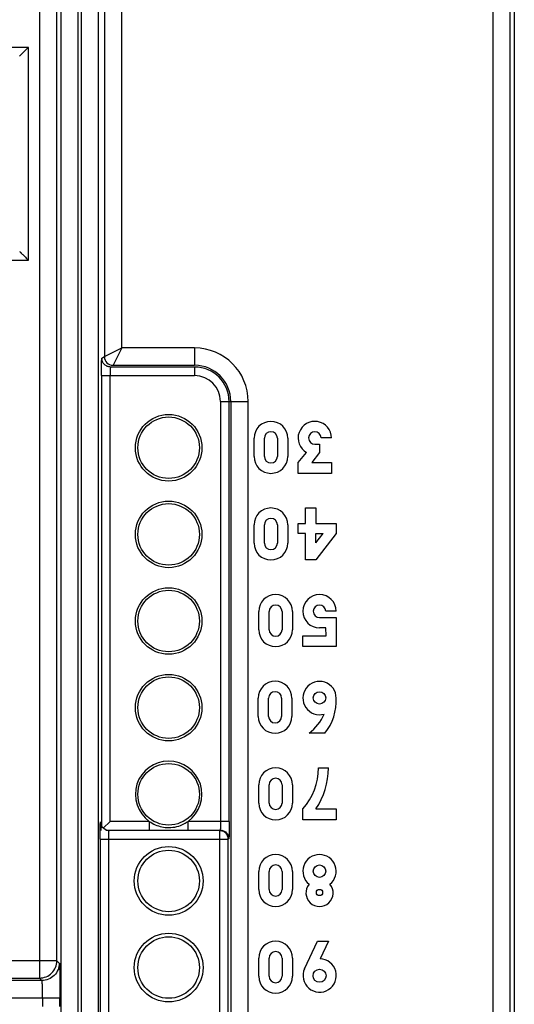
# Model space of a CAD drawing. Units: millimetres. Extents: x -75 to 2886, y -722 to 297.
# Drawn here: x 200 to 206, y 134 to 145 of the extents above; entities that cross this region are included whole.
import ezdxf

# ---------------------------------------------------------------- set-up
doc = ezdxf.new("R2010")
doc.units = ezdxf.units.MM
doc.header["$LTSCALE"] = 23.1
doc.layers.add('INTF_1', color=7, linetype='CONTINUOUS')

msp = doc.modelspace()

# ---------------------------------------------------------------- linework, layer by layer
at = {"layer": 'INTF_1', "color": 7, "linetype": 'CONTINUOUS'}
for p, q in [((206.1301, 236.0754), (206.1301, 105.1461)), ((203.1267, 140.2067), (203.1267, 140.4167)), ((203.2467, 140.2067), (203.2467, 140.4167)), ((203.3967, 140.4167), (203.3967, 140.2067)), ((203.5167, 140.4167), (203.5167, 140.2067)), ((204.0205, 140.4197), (203.9007, 140.4197)), ((203.6367, 140.1377), (203.7325, 140.2515)), ((203.8827, 140.2517), (203.7927, 140.1377)), ((203.8287, 140.3477), (203.8827, 140.3477)), ((203.8827, 140.3477), (203.8827, 140.2517)), ((203.6367, 140.0117), (203.6367, 140.1377)), ((203.7927, 140.1377), (204.0207, 140.1377)), ((204.0207, 140.1377), (204.0207, 140.0117)), ((204.0207, 140.0117), (203.6367, 140.0117)), ((203.7207, 139.4317), (203.7207, 139.6117)), ((203.7207, 139.6117), (203.8407, 139.6117)), ((203.8407, 139.6117), (203.8407, 139.4317)), ((203.1267, 139.2067), (203.1267, 139.4167)), ((203.2467, 139.2067), (203.2467, 139.4167)), ((203.3967, 139.4167), (203.3967, 139.2067)), ((203.5167, 139.4167), (203.5167, 139.2067)), ((203.6367, 139.3177), (203.6367, 139.4317)), ((203.6367, 139.4317), (203.7207, 139.4317)), ((203.8407, 139.4317), (204.0747, 139.4317)), ((204.0747, 139.4317), (204.0747, 139.3177)), ((203.7207, 139.3177), (203.6367, 139.3177)), ((203.7207, 139.0117), (203.7207, 139.3177)), ((203.8407, 139.2097), (203.8407, 139.3177)), ((203.8407, 139.3177), (203.9247, 139.3177)), ((204.0747, 139.3177), (203.8407, 139.0117)), ((203.8407, 139.2097), (203.9247, 139.3177)), ((203.8407, 139.0117), (203.7207, 139.0117)), ((204.0747, 138.4197), (203.9547, 138.4197)), ((203.1807, 138.2067), (203.1807, 138.4167)), ((203.3007, 138.2067), (203.3007, 138.4167)), ((203.4507, 138.4167), (203.4507, 138.2067)), ((203.5707, 138.4167), (203.5707, 138.2067)), ((203.8827, 138.3477), (204.0747, 138.3477)), ((204.0747, 138.3477), (204.0747, 138.0117)), ((203.9547, 138.2277), (203.8827, 138.2277)), ((203.9607, 138.1377), (203.9547, 138.2277)), ((203.6907, 138.0117), (203.6907, 138.1377)), ((203.6907, 138.1377), (203.9607, 138.1377)), ((204.0747, 138.0117), (203.6907, 138.0117)), ((203.1747, 137.2067), (203.1747, 137.4167)), ((203.2947, 137.2067), (203.2947, 137.4167)), ((203.4447, 137.4167), (203.4447, 137.2067)), ((203.5647, 137.4167), (203.5647, 137.2067)), ((203.9427, 137.0117), (203.7627, 137.0117)), ((203.8711, 136.6117), (203.9847, 136.6117)), ((203.1807, 136.2067), (203.1807, 136.4167)), ((203.3007, 136.2067), (203.3007, 136.4167)), ((203.4507, 136.4167), (203.4507, 136.2067)), ((203.5707, 136.4167), (203.5707, 136.2067)), ((203.6907, 136.0117), (203.6907, 136.1377)), ((203.8407, 136.1377), (204.0747, 136.1377)), ((204.0747, 136.1377), (204.0747, 136.0117)), ((201.4657, 135.9949), (201.3856, 135.9149)), ((204.0747, 136.0117), (203.6907, 136.0117)), ((201.3599, 135.8909), (201.3598, 135.891)), ((203.1807, 135.2067), (203.1807, 135.4167)), ((203.3007, 135.2067), (203.3007, 135.4167)), ((203.4507, 135.4167), (203.4507, 135.2067)), ((203.5707, 135.4167), (203.5707, 135.2067)), ((203.7087, 134.2937), (203.8587, 134.6117)), ((203.8587, 134.6117), (203.9847, 134.6117)), ((203.9847, 134.6117), (203.8882, 134.4067)), ((203.1807, 134.2067), (203.1807, 134.4167)), ((203.3007, 134.2067), (203.3007, 134.4167)), ((203.4507, 134.4167), (203.4507, 134.2067)), ((203.5707, 134.4167), (203.5707, 134.2067))]:
    msp.add_line(p, q, dxfattribs=at)
at = {"layer": 'INTF_1', "color": 9, "linetype": 'CONTINUOUS'}
for p, q in [((201.3999, 235.5759), (201.3999, 141.3584)), ((201.5998, 141.4584), (201.6047, 235.5793)), ((205.8815, 230.0371), (205.8815, 124.9863)), ((206.0815, 124.9863), (206.0815, 229.8371)), ((200.6521, 151.9281), (200.6521, 134.1864)), ((200.852, 134.3863), (200.852, 151.7282)), ((201.0975, 124.9002), (201.0975, 147.9067)), ((201.1316, 147.9067), (201.1316, 124.9408)), ((200.8975, 147.7653), (200.8975, 124.9002)), ((201.3315, 124.9408), (201.3315, 147.7653)), ((200.5226, 144.9285), (200.1227, 144.9285)), ((200.5226, 142.472), (200.5226, 144.9285)), ((200.1227, 142.472), (200.5226, 142.472)), ((201.3999, 141.3584), (201.5998, 141.4584)), ((201.5998, 141.4584), (201.4996, 141.2584)), ((202.4416, 141.4584), (201.5998, 141.4584)), ((202.4416, 141.4584), (202.4416, 141.2584)), ((201.371, 141.3392), (201.3999, 141.3584)), ((202.4416, 141.2391), (201.4709, 141.2391)), ((201.4998, 141.2584), (202.4416, 141.2584)), ((202.4416, 141.2391), (202.4416, 141.1391)), ((201.3657, 141.1391), (201.3657, 135.9444)), ((201.3657, 141.1391), (202.4416, 141.1391)), ((201.4657, 135.9949), (201.4657, 141.1391)), ((202.7399, 140.8409), (202.7399, 135.9949)), ((202.7399, 140.8409), (203.0591, 140.8409)), ((202.8398, 135.9949), (202.8398, 140.8409)), ((202.8591, 140.8409), (202.8591, 132.8072)), ((203.0591, 132.8072), (203.0591, 140.8409)), ((201.9179, 135.9949), (201.4657, 135.9949)), ((201.9179, 135.9949), (201.9179, 135.8949)), ((202.3653, 135.8949), (202.3653, 135.9949)), ((202.8398, 135.9949), (202.3653, 135.9949)), ((201.4185, 135.8949), (201.4552, 135.8949)), ((202.7294, 135.8879), (201.4551, 135.8879)), ((202.3653, 135.8949), (202.7364, 135.8949)), ((202.7294, 135.8879), (202.7364, 135.8949)), ((202.7294, 135.8879), (202.7294, 132.8072)), ((201.35, 135.7879), (201.35, 132.5195)), ((201.35, 135.7879), (202.8294, 135.7879)), ((201.45, 132.5195), (201.45, 135.7879)), ((202.8363, 135.7949), (202.8294, 135.7879)), ((202.8294, 132.8072), (202.8294, 135.7879)), ((200.852, 134.3863), (199.7364, 134.3863)), ((200.852, 134.3863), (200.8801, 134.3583)), ((200.6801, 134.1583), (199.111, 134.1583)), ((199.7364, 134.1864), (200.6521, 134.1864)), ((200.6801, 134.1583), (200.6521, 134.1864)), ((199.111, 133.9583), (200.8869, 133.9583)), ((200.687, 133.9583), (200.687, 133.8562)), ((200.8869, 133.8562), (200.8869, 133.9583))]:
    msp.add_line(p, q, dxfattribs=at)
at = {"layer": 'INTF_1', "color": 7, "linetype": 'CONTINUOUS'}
msp.add_lwpolyline([(201.4552, 135.8877), (201.4375, 135.8893), (201.4161, 135.8957), (201.3958, 135.9072), (201.3776, 135.9247), (201.3634, 135.9484), (201.3575, 135.968), (201.357, 135.9709)], dxfattribs=at)
for centre, radius in [((202.1416, 140.3072), 0.3842), ((202.1416, 140.3072), 0.3549), ((202.1416, 139.3072), 0.3842), ((202.1416, 139.3072), 0.3549), ((202.1416, 138.3072), 0.3842), ((202.1416, 138.3072), 0.3549), ((202.1416, 137.3072), 0.3842), ((202.1416, 137.3072), 0.3549), ((203.8827, 137.4197), 0.072), ((202.1416, 136.3072), 0.3549), ((202.1416, 135.3072), 0.3968), ((202.1416, 135.3072), 0.3549), ((203.8827, 135.4197), 0.072), ((203.8827, 135.1737), 0.036), ((202.1416, 134.3072), 0.3968), ((202.1416, 134.3072), 0.3549), ((203.8827, 134.2127), 0.075)]:
    msp.add_circle(centre, radius, dxfattribs=at)
at = {"layer": 'INTF_1', "color": 9, "linetype": 'CONTINUOUS'}
for centre, radius, start, end in [((202.4416, 140.8409), 0.6175, 0, 90), ((201.4999, 141.3585), 0.1, 180.0443, 269.9666), ((202.4416, 140.8409), 0.4175, 0, 90), ((202.4416, 140.8409), 0.3982, 0, 90), ((202.4416, 140.8409), 0.2982, 0, 90)]:
    msp.add_arc(centre, radius, start, end, dxfattribs=at)
at = {"layer": 'INTF_1', "color": 7, "linetype": 'CONTINUOUS'}
for centre, radius, start, end in [((203.3217, 140.4167), 0.195, 0, 180), ((203.828, 140.4191), 0.1926, 0.18802, 240.30946), ((203.3217, 140.4167), 0.075, 0, 180), ((203.8287, 140.4197), 0.072, 0, 270), ((203.3217, 140.2067), 0.195, 180, 360), ((203.3217, 140.2067), 0.075, 180, 360), ((203.3217, 139.4167), 0.195, 0, 180), ((203.3217, 139.4167), 0.075, 0, 180), ((203.3217, 139.2067), 0.195, 180, 360), ((203.3217, 139.2067), 0.075, 180, 360), ((203.3757, 138.4167), 0.195, 0, 180), ((203.8827, 138.4197), 0.192, 0, 270), ((203.3757, 138.4167), 0.075, 0, 180), ((203.8827, 138.4197), 0.072, 0, 270), ((203.3757, 138.2067), 0.195, 180, 360), ((203.3757, 138.2067), 0.075, 180, 360), ((203.3697, 137.4167), 0.195, 0, 180), ((203.8827, 137.418), 0.192, 0.10965, 286.33413), ((203.3697, 137.4167), 0.075, 0, 180), ((203.4831, 137.3858), 0.5925, 320.85796, 3.15396), ((203.3697, 137.2067), 0.195, 180, 360), ((203.3697, 137.2067), 0.075, 180, 360), ((203.4334, 137.449), 0.5474, 306.97981, 336.84264), ((202.1416, 136.3072), 0.3842, 305.61534, 234.38466), ((203.3757, 136.4167), 0.195, 0, 180), ((203.1652, 136.6085), 0.7055, 318.14563, 0.26598), ((203.1329, 136.6116), 0.8518, 326.19619, 0.00651), ((203.3757, 136.4167), 0.075, 0, 180), ((203.3757, 136.2067), 0.195, 180, 360), ((203.3757, 136.2067), 0.075, 180, 360), ((202.1415, 136.3069), 0.3838, 234.36846, 258.13434), ((202.1417, 136.3087), 0.3856, 258.16138, 269.98823), ((202.1417, 136.3069), 0.3838, 269.98556, 298.2347), ((202.1411, 136.308), 0.3851, 298.22676, 305.60489), ((203.3757, 135.4167), 0.195, 0, 180), ((203.8827, 135.4197), 0.1921, 308.66962, 231.33038), ((203.3757, 135.4167), 0.075, 0, 180), ((203.8827, 135.1686), 0.1569, 139.88781, 40.11219), ((203.3757, 135.2067), 0.195, 180, 360), ((203.3757, 135.2067), 0.075, 180, 360), ((203.3757, 134.4167), 0.195, 0, 180), ((203.3757, 134.4167), 0.075, 0, 180), ((203.8843, 134.2155), 0.1923, 155.99088, 88.83808), ((203.3757, 134.2067), 0.195, 180, 360), ((203.3757, 134.2067), 0.075, 180, 360)]:
    msp.add_arc(centre, radius, start, end, dxfattribs=at)
for points, knots in [([(200.423, 144.8286), (200.423, 144.829), (200.4244, 144.8299), (200.4261, 144.8322), (200.4297, 144.8355), (200.434, 144.84), (200.4393, 144.8452), (200.4476, 144.8536), (200.4592, 144.8651), (200.474, 144.8799), (200.4953, 144.9012), (200.5116, 144.9175), (200.5226, 144.9285)], [0, 0, 0, 0, 0.0085172, 0.0307537, 0.0650254, 0.10963, 0.1629532, 0.2234363, 0.3597793, 0.509927, 0.669166, 1, 1, 1, 1]), ([(200.4226, 142.5724), (200.4226, 142.572), (200.4241, 142.5711), (200.4257, 142.5688), (200.4292, 142.5655), (200.4335, 142.5611), (200.4387, 142.5559), (200.4471, 142.5476), (200.4587, 142.536), (200.4736, 142.5211), (200.4951, 142.4996), (200.5115, 142.4831), (200.5226, 142.472)], [0, 0, 0, 0, 0.0082872, 0.0299459, 0.0634901, 0.1074063, 0.1601806, 0.2203019, 0.3566056, 0.5072509, 0.6672771, 1, 1, 1, 1])]:
    msp.add_open_spline(points, degree=3, knots=knots, dxfattribs=at)
at = {"layer": 'INTF_1', "color": 9, "linetype": 'CONTINUOUS'}
for points, knots in [([(201.3657, 141.1391), (201.3658, 141.1646), (201.3659, 141.2017), (201.3666, 141.2489), (201.3672, 141.2789), (201.3679, 141.3033), (201.3687, 141.3197), (201.3694, 141.3294), (201.3699, 141.3341), (201.3704, 141.3371), (201.3707, 141.3387), (201.371, 141.3392)], [0, 0, 0, 0, 0.3817117, 0.5554646, 0.7074211, 0.8312762, 0.9212934, 0.9531783, 0.9766938, 0.9921601, 1, 1, 1, 1]), ([(201.4709, 141.2391), (201.4583, 141.2391), (201.4323, 141.2448), (201.398, 141.2662), (201.3765, 141.3005), (201.3709, 141.3265), (201.3709, 141.3391)], [0, 0, 0, 0, 0.242427, 0.49997, 0.7575287, 1, 1, 1, 1]), ([(201.4709, 141.2391), (201.4706, 141.239), (201.4702, 141.2381), (201.4697, 141.2365), (201.4693, 141.2338), (201.4686, 141.2287), (201.4679, 141.2203), (201.4671, 141.2081), (201.4665, 141.1935), (201.4659, 141.1702), (201.4657, 141.1519), (201.4657, 141.1391)], [0, 0, 0, 0, 0.0085903, 0.025999, 0.0524117, 0.0874609, 0.1815769, 0.304379, 0.4517631, 0.6195936, 1, 1, 1, 1]), ([(201.35, 135.7879), (201.3501, 135.821), (201.3503, 135.8678), (201.3513, 135.9204), (201.352, 135.9447), (201.3525, 135.9592), (201.3531, 135.9708), (201.3537, 135.9786), (201.3541, 135.9832), (201.3545, 135.9856), (201.3548, 135.9868), (201.3551, 135.9881), (201.3558, 135.9875), (201.3559, 135.9863), (201.3563, 135.9845), (201.3567, 135.9803), (201.3573, 135.973), (201.3576, 135.9667), (201.3578, 135.9629)], [0, 0, 0, 0, 0.4400786, 0.6231377, 0.6995694, 0.7642085, 0.8158864, 0.8539848, 0.8678022, 0.878065, 0.8847452, 0.8879287, 0.8897083, 0.8946271, 0.9031507, 0.9153118, 0.9504932, 1, 1, 1, 1]), ([(201.3578, 135.9629), (201.358, 135.9581), (201.3589, 135.9342), (201.3594, 135.9102), (201.3598, 135.891)], [0, 0, 0, 0, 0.2004348, 1, 1, 1, 1]), ([(202.7399, 135.9949), (202.7399, 135.9822), (202.7397, 135.9638), (202.7393, 135.9406), (202.7389, 135.9259), (202.7384, 135.9138), (202.7379, 135.9053), (202.7375, 135.9002), (202.7372, 135.8976), (202.7368, 135.896), (202.7367, 135.8951), (202.7364, 135.8949)], [0, 0, 0, 0, 0.3812501, 0.5494206, 0.6970616, 0.8200089, 0.9141123, 0.9490647, 0.9752834, 0.9923168, 1, 1, 1, 1]), ([(202.8398, 135.9949), (202.8398, 135.9694), (202.8397, 135.9324), (202.8393, 135.8852), (202.8389, 135.8552), (202.8384, 135.8307), (202.8379, 135.8144), (202.8374, 135.8047), (202.8371, 135.8), (202.8367, 135.7969), (202.8366, 135.7953), (202.8363, 135.7949)], [0, 0, 0, 0, 0.3819071, 0.55575, 0.707782, 0.8316865, 0.9217082, 0.953567, 0.9770275, 0.9923893, 1, 1, 1, 1]), ([(201.45, 135.7879), (201.45, 135.8006), (201.4502, 135.8189), (201.4508, 135.8422), (201.4514, 135.857), (201.4522, 135.8694), (201.453, 135.8786), (201.4538, 135.8844), (201.4544, 135.8869), (201.4549, 135.8877), (201.4551, 135.8877)], [0, 0, 0, 0, 0.3790139, 0.5485808, 0.6981627, 0.822736, 0.9173418, 0.9770597, 0.9927607, 1, 1, 1, 1]), ([(202.8294, 135.7879), (202.8294, 135.8009), (202.8241, 135.8271), (202.802, 135.8604), (202.7687, 135.8825), (202.7424, 135.8879), (202.7294, 135.8879)], [0, 0, 0, 0, 0.2491807, 0.499024, 0.7498366, 1, 1, 1, 1]), ([(202.7364, 135.8949), (202.749, 135.8949), (202.775, 135.8893), (202.8093, 135.8678), (202.8308, 135.8336), (202.8364, 135.8075), (202.8364, 135.795)], [0, 0, 0, 0, 0.2424521, 0.5000013, 0.7575461, 1, 1, 1, 1]), ([(200.6521, 134.1864), (200.678, 134.1864), (200.7305, 134.1969), (200.7972, 134.2412), (200.8415, 134.3078), (200.852, 134.3604), (200.852, 134.3863)], [0, 0, 0, 0, 0.2497345, 0.4999999, 0.7502655, 1, 1, 1, 1]), ([(200.8801, 134.3583), (200.8801, 134.3331), (200.8688, 134.2811), (200.8258, 134.2126), (200.7573, 134.1696), (200.7053, 134.1583), (200.6801, 134.1583)], [0, 0, 0, 0, 0.2424514, 0.5, 0.7575486, 1, 1, 1, 1]), ([(200.8801, 134.3583), (200.8805, 134.3573), (200.8809, 134.3541), (200.8816, 134.3478), (200.8822, 134.338), (200.8828, 134.3247), (200.8834, 134.3078), (200.8842, 134.2787), (200.885, 134.2352), (200.8859, 134.1756), (200.8865, 134.1079), (200.8868, 134.0345), (200.8869, 133.984), (200.8869, 133.9583)], [0, 0, 0, 0, 0.0077496, 0.0236663, 0.048119, 0.0814284, 0.1237587, 0.1746219, 0.2992728, 0.4500139, 0.6214171, 0.8074718, 1, 1, 1, 1]), ([(200.687, 133.9583), (200.687, 133.9715), (200.6869, 133.9969), (200.6865, 134.0336), (200.6859, 134.067), (200.6851, 134.0963), (200.6842, 134.1178), (200.6834, 134.1323), (200.6828, 134.1409), (200.6822, 134.1478), (200.6816, 134.1531), (200.681, 134.1562), (200.6806, 134.1581), (200.6801, 134.1583)], [0, 0, 0, 0, 0.1967205, 0.3812508, 0.5494206, 0.6970609, 0.8200075, 0.8709235, 0.9141127, 0.9490649, 0.9752835, 0.9923169, 1, 1, 1, 1])]:
    msp.add_open_spline(points, degree=3, knots=knots, dxfattribs=at)

doc.saveas('drawing.dxf')
